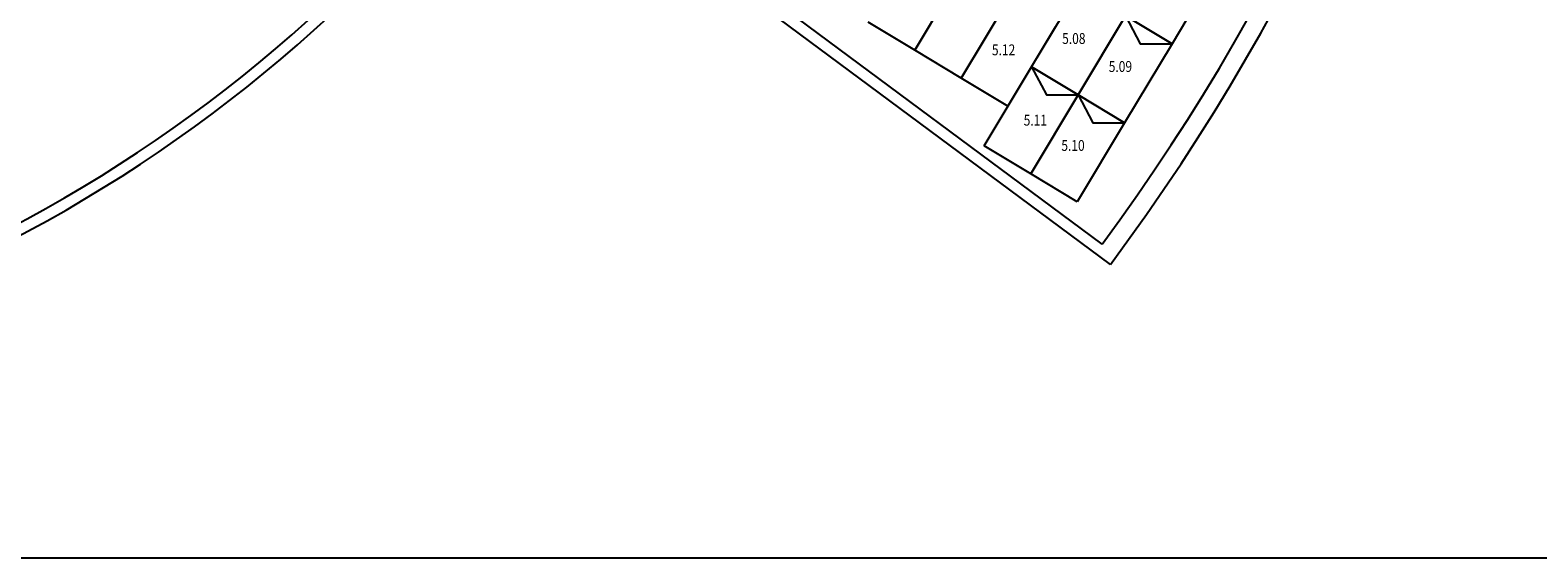
# Model space of a CAD drawing. Extents: x 3 to 156, y -57 to 15.
# Drawn here: x 33 to 60, y -57 to -48 of the extents above; entities that cross this region are included whole.
import ezdxf
from ezdxf.enums import TextEntityAlignment as Align

# ---------------------------------------------------------------- set-up
doc = ezdxf.new("R2010")
doc.units = 0
doc.header["$LTSCALE"] = 15
doc.header["$MEASUREMENT"] = 0
for name, color, linetype in [('BASE-AUDITÓRIO$0$P06', 6, 'Continuous'), ('MODULOS', 1, 'Continuous'), ('P03', 3, 'Continuous'), ('P06', 6, 'Continuous')]:
    doc.layers.add(name, color=color, linetype=linetype)
doc.styles.add('SIMPLEX', font='SIMPLEX', dxfattribs={"width": 0.75})

# ---------------------------------------------------------------- blocks, each defined once
blk = doc.blocks.new('fundo')
at = {"layer": 'BASE-AUDITÓRIO$0$P06', "color": 8}
blk.add_arc((104.362, 26.837), 39.628, 323.3985, 63.4601, dxfattribs=at)
at = {"layer": 'P03', "color": 8}
for radius, start in [(25.908, 268.578), (26.109, 268.1359)]:
    blk.add_arc((104.556, 26.807), radius, start, 323.1905, dxfattribs=at)
at = {"layer": 'P06', "color": 8}
for p, q in [((136.176, 3.209), (114.284, 19.46)), ((136.026, 3.57), (114.565, 19.502))]:
    blk.add_line(p, q, dxfattribs=at)
blk.add_arc((104.56, 26.803), 39.114, 323.5586, 63.42, dxfattribs=at)

msp = doc.modelspace()

# ---------------------------------------------------------------- linework, layer by layer
msp.add_lwpolyline([(2.94625, 15.49915), (2.94625, -56.9628), (73.35399, -56.9628), (73.35399, 15.49915)], close=True)
at = {"layer": 'MODULOS', "color": 150, "linetype": 'Continuous'}
for p, q in [((54.09562, -46.41395), (53.25199, -47.81799)), ((49.51431, -46.52765), (48.67067, -47.93169)), ((48.6707, -47.9317), (49.51433, -46.52766)), ((50.75038, -48.22819), (51.59401, -46.82414)), ((50.34328, -47.02574), (49.49965, -48.42978)), ((49.49965, -48.4298), (50.34329, -47.02576)), ((48.67067, -47.93169), (47.84172, -47.43361)), ((52.42297, -47.32223), (51.57933, -48.72627)), ((51.57935, -48.72627), (52.42298, -47.32223)), ((52.42298, -47.32223), (53.25193, -47.82032)), ((53.25199, -47.81799), (52.42304, -47.31991)), ((51.17224, -47.52384), (50.3286, -48.92788)), ((49.49965, -48.42978), (48.6707, -47.9317)), ((53.25193, -47.82032), (52.4083, -49.22436)), ((49.90675, -49.63222), (50.75038, -48.22818)), ((50.75038, -48.22818), (51.57933, -48.72626)), ((51.57933, -48.72627), (50.75038, -48.22819)), ((50.3286, -48.92788), (49.49965, -48.4298)), ((51.57933, -48.72626), (50.7357, -50.1303)), ((50.73572, -50.13031), (51.57936, -48.72627)), ((52.4083, -49.22436), (51.57935, -48.72627)), ((51.57936, -48.72627), (52.40831, -49.22435)), ((52.40831, -49.22435), (51.56467, -50.62839)), ((50.7357, -50.1303), (49.90675, -49.63222)), ((51.56467, -50.62839), (50.73572, -50.13031))]:
    msp.add_line(p, q, dxfattribs=at)
for points in [[(52.42298, -47.32223), (52.42298, -47.32223), (52.6873, -47.82077), (53.25195, -47.82033)], [(50.75038, -48.22818), (50.75038, -48.22818), (51.0147, -48.72672), (51.57934, -48.72627)], [(51.57936, -48.72627), (51.57936, -48.72627), (51.84368, -49.22481), (52.40832, -49.22436)]]:
    msp.add_lwpolyline(points, dxfattribs=at)

# ---------------------------------------------------------------- block references
msp.add_blockref('fundo', (-84.02025, -54.95518))

# ---------------------------------------------------------------- texts
at = {"layer": 'MODULOS', "color": 7, "style": 'SIMPLEX', "width": 0.81}
for s, p in [('5.08', (51.50378, -47.72539)), ('5.12', (50.25305, -47.927)), ('5.09', (52.33275, -48.22348)), ('5.11', (50.8185, -49.17808)), ('5.10', (51.48912, -49.62752))]:
    msp.add_text(s, height=0.193416, dxfattribs=at).set_placement(p, align=Align.MIDDLE_CENTER)

doc.saveas('drawing.dxf')
